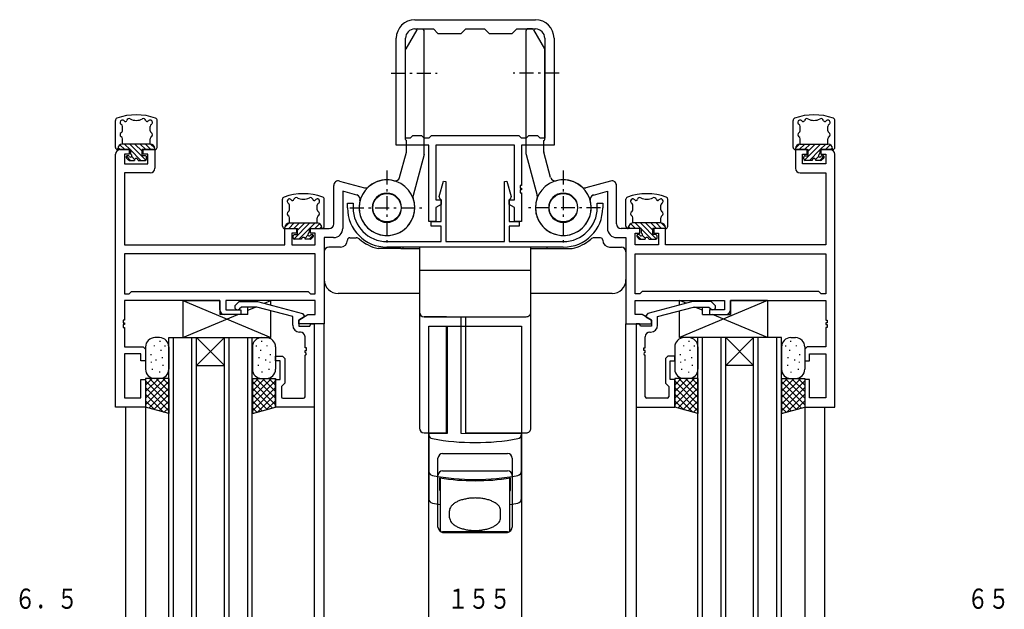
# Model space of a CAD drawing. Extents: x 0 to 1133, y 0 to 806.
# Drawn here: x 299 to 511, y 481 to 609 of the extents above; entities that cross this region are included whole.
import ezdxf

# ---------------------------------------------------------------- set-up
doc = ezdxf.new("R2010")
doc.units = 0
doc.header["$MEASUREMENT"] = 0
doc.linetypes.add('ITTENSAP', pattern=[5.5, 3, -1, 0.5, -1])
for name, color, linetype in [('YKK_11', 7, 'CONTINUOUS'), ('YKK_12', 2, 'CONTINUOUS'), ('YKK_13', 4, 'CONTINUOUS'), ('YKK_D', 6, 'CONTINUOUS')]:
    doc.layers.add(name, color=color, linetype=linetype)
doc.styles.get("Standard").update_dxf_attribs({"font": 'ROMANS.SHX', "bigfont": 'EXTFONT.SHX'})

msp = doc.modelspace()

# ---------------------------------------------------------------- linework, layer by layer
at = {"layer": 'YKK_11'}
for p, q in [((384.04, 608.5), (410.04, 608.5)), ((384.04, 606.5), (388.04, 606.5)), ((388.04, 606.5), (389.04, 605.5)), ((389.04, 605.5), (394.04, 605.5)), ((394.04, 605.5), (395.04, 606.5)), ((395.04, 606.5), (399.04, 606.5)), ((399.04, 606.5), (400.04, 605.5)), ((400.04, 605.5), (405.04, 605.5)), ((405.04, 605.5), (406.04, 606.5)), ((406.04, 606.5), (410.04, 606.5)), ((380.04, 581.5), (380.04, 604.5)), ((382.04, 583), (382.04, 604.5)), ((412.04, 604.5), (412.04, 583)), ((414.04, 604.5), (414.04, 581.5)), ((383.54, 583.5), (383.04, 583)), ((385.54, 583.5), (383.54, 583.5)), ((386.04, 583), (385.54, 583.5)), ((387.54, 583.5), (387.04, 583)), ((406.54, 583.5), (387.54, 583.5)), ((407.04, 583), (406.54, 583.5)), ((408.54, 583.5), (408.04, 583)), ((410.54, 583.5), (408.54, 583.5)), ((411.04, 583), (410.54, 583.5)), ((387.04, 581.5), (380.04, 581.5)), ((383.04, 583), (382.04, 583)), ((387.04, 583), (386.04, 583)), ((387.04, 565.01), (387.04, 581.5)), ((405.54, 581.5), (388.54, 581.5)), ((388.54, 581.5), (388.54, 569.71)), ((405.54, 569.71), (405.54, 581.5)), ((408.04, 583), (407.04, 583)), ((414.04, 581.5), (407.04, 581.5)), ((407.04, 581.5), (407.04, 572.81)), ((412.04, 583), (411.04, 583)), ((319.54, 525), (319.54, 579.5)), ((320.54, 580.5), (322.54, 580.5)), ((322.54, 579.5), (321.49, 579.5)), ((321.49, 579.5), (321.49, 577.45)), ((322.54, 580.5), (322.54, 579.5)), ((325.54, 579.5), (325.54, 580.5)), ((325.54, 580.5), (328.04, 580.5)), ((326.54, 579.5), (325.54, 579.5)), ((326.54, 577.45), (326.54, 579.5)), ((328.04, 580.5), (328.04, 576.5)), ((468.54, 580.5), (466.04, 580.5)), ((466.04, 580.5), (466.04, 576.5)), ((467.54, 577.45), (467.54, 579.5)), ((467.54, 579.5), (468.54, 579.5)), ((468.54, 579.5), (468.54, 580.5)), ((473.54, 580.5), (471.54, 580.5)), ((471.54, 580.5), (471.54, 579.5)), ((471.54, 579.5), (472.59, 579.5)), ((472.59, 579.5), (472.59, 577.45)), ((474.54, 525), (474.54, 579.5)), ((321.49, 577.45), (326.54, 577.45)), ((472.59, 577.45), (467.54, 577.45)), ((327.04, 575.5), (321.49, 575.5)), ((321.49, 575.5), (321.49, 560)), ((467.04, 575.5), (472.59, 575.5)), ((472.59, 575.5), (472.59, 560)), ((366.59, 564.5), (366.59, 572.77)), ((367.85, 573.74), (373.18, 572.31)), ((389.26, 570.42), (390.23, 573.74)), ((390.23, 573.74), (390.74, 573.66)), ((390.74, 573.66), (390.74, 560.7)), ((403.34, 573.66), (403.86, 573.74)), ((403.34, 560.7), (403.34, 573.66)), ((403.86, 573.74), (404.82, 570.42)), ((407.04, 572.81), (406.74, 572.81)), ((406.74, 572.81), (406.75, 572.21)), ((426.23, 573.74), (420.9, 572.31)), ((427.49, 564.5), (427.49, 572.77)), ((371.53, 570.73), (368.54, 571.53)), ((368.54, 571.53), (368.54, 563.55)), ((406.75, 571.81), (406.74, 571.21)), ((406.74, 571.21), (407.04, 571.21)), ((406.75, 572.21), (407.05, 572.21)), ((407.05, 571.81), (406.75, 571.81)), ((407.04, 571.21), (407.04, 565.01)), ((407.05, 572.21), (407.05, 571.81)), ((422.56, 570.73), (425.54, 571.53)), ((425.54, 571.53), (425.54, 563.55)), ((369.54, 568), (369.54, 569)), ((369.54, 569), (370.74, 569)), ((370.74, 569), (370.74, 568)), ((388.54, 569.71), (389.74, 569.71)), ((389.74, 568.71), (388.54, 568.01)), ((389.49, 569.85), (389.26, 570.42)), ((389.74, 569.7), (389.49, 569.85)), ((389.74, 569.71), (389.74, 568.71)), ((389.74, 565.01), (389.74, 569.7)), ((404.59, 569.85), (404.34, 569.7)), ((404.34, 568.71), (404.34, 569.71)), ((404.34, 569.71), (405.54, 569.71)), ((404.34, 569.7), (404.34, 565.01)), ((405.54, 568.01), (404.34, 568.71)), ((404.82, 570.42), (404.59, 569.85)), ((423.34, 568), (423.34, 569)), ((423.34, 569), (424.54, 569)), ((424.54, 569), (424.54, 568)), ((388.54, 568.01), (388.54, 565.01)), ((405.54, 565.01), (405.54, 568.01)), ((388.54, 565.01), (387.04, 565.01)), ((387.54, 564.01), (387.54, 565.01)), ((387.54, 565.01), (389.74, 565.01)), ((404.34, 565.01), (406.54, 565.01)), ((407.04, 565.01), (405.54, 565.01)), ((406.54, 565.01), (406.54, 564.01)), ((356.04, 560), (356.04, 563.5)), ((356.04, 563.5), (358.54, 563.5)), ((358.54, 562.5), (357.54, 562.5)), ((357.54, 562.5), (357.54, 560)), ((358.54, 563.5), (358.54, 562.5)), ((361.54, 562.5), (361.54, 563.5)), ((361.54, 563.5), (365.59, 563.5)), ((362.59, 562.5), (361.54, 562.5)), ((362.59, 560), (362.59, 562.5)), ((389.74, 564.01), (387.54, 564.01)), ((389.74, 560.7), (389.74, 564.01)), ((406.54, 564.01), (404.34, 564.01)), ((404.34, 564.01), (404.34, 560.7)), ((432.54, 563.5), (428.49, 563.5)), ((431.49, 560), (431.49, 562.5)), ((431.49, 562.5), (432.54, 562.5)), ((432.54, 562.5), (432.54, 563.5)), ((438.04, 563.5), (435.54, 563.5)), ((435.54, 563.5), (435.54, 562.5)), ((435.54, 562.5), (436.54, 562.5)), ((436.54, 562.5), (436.54, 560)), ((438.04, 560), (438.04, 563.5)), ((321.49, 560), (356.04, 560)), ((357.54, 560), (362.59, 560)), ((366.54, 561.55), (364.54, 561.55)), ((364.54, 561.55), (364.54, 543)), ((378.04, 560.7), (389.74, 560.7)), ((390.74, 560.7), (403.34, 560.7)), ((404.34, 560.7), (416.04, 560.7)), ((427.54, 561.55), (429.54, 561.55)), ((429.54, 561.55), (429.54, 543)), ((436.54, 560), (431.49, 560)), ((472.59, 560), (438.04, 560)), ((362.59, 558.05), (321.49, 558.05)), ((321.49, 558.05), (321.49, 549.45)), ((362.59, 549.45), (362.59, 558.05)), ((416.04, 559.5), (378.04, 559.5)), ((431.49, 549.45), (431.49, 558.05)), ((431.49, 558.05), (472.59, 558.05)), ((472.59, 558.05), (472.59, 549.45)), ((321.49, 549.45), (322.49, 549.45)), ((322.49, 549.45), (322.99, 549.95)), ((322.99, 549.95), (361.09, 549.95)), ((361.09, 549.95), (361.59, 549.45)), ((361.59, 549.45), (362.59, 549.45)), ((432.49, 549.45), (431.49, 549.45)), ((432.99, 549.95), (432.49, 549.45)), ((471.09, 549.95), (432.99, 549.95)), ((471.59, 549.45), (471.09, 549.95)), ((472.59, 549.45), (471.59, 549.45)), ((342.04, 548), (321.49, 548)), ((321.49, 548), (321.49, 543.8)), ((342.04, 546), (342.04, 548)), ((362.59, 548), (343.34, 548)), ((343.34, 548), (343.34, 546)), ((345.42, 547.03), (346.19, 547.8)), ((346.19, 547.8), (350.14, 547.8)), ((350.14, 547.8), (359.87, 545.2)), ((362.59, 544.95), (362.59, 548)), ((431.49, 544.95), (431.49, 548)), ((431.49, 548), (450.74, 548)), ((443.95, 547.8), (434.22, 545.19)), ((447.89, 547.8), (443.95, 547.8)), ((448.67, 547.03), (447.89, 547.8)), ((450.74, 548), (450.74, 546)), ((452.04, 546), (452.04, 548)), ((452.04, 548), (472.59, 548)), ((472.59, 548), (472.59, 543.8)), ((343.34, 546), (346.54, 546)), ((346.69, 546.6), (346.27, 546.18)), ((346.54, 546), (346.54, 545)), ((349.98, 546.6), (346.69, 546.6)), ((357.74, 544.52), (349.98, 546.6)), ((359.87, 545.2), (360.24, 544.71)), ((434.22, 545.19), (433.85, 544.71)), ((436.35, 544.52), (444.11, 546.6)), ((444.11, 546.6), (447.4, 546.6)), ((447.4, 546.6), (447.82, 546.18)), ((450.74, 546), (447.54, 546)), ((447.54, 546), (447.54, 545)), ((321.49, 543.8), (321.19, 543.8)), ((321.19, 543.8), (321.19, 543.2)), ((321.19, 543.2), (321.49, 543.2)), ((321.49, 543.2), (321.49, 542.8)), ((346.54, 545), (343.04, 545)), ((357.74, 542.7), (357.74, 544.52)), ((359.04, 543.8), (361.03, 544.95)), ((360.24, 544.5), (359.04, 543.8)), ((359.04, 543.8), (359.04, 542.5)), ((359.04, 543), (359.04, 543.8)), ((360.24, 544.71), (360.24, 544.5)), ((361.03, 544.95), (362.59, 544.95)), ((433.05, 544.95), (431.49, 544.95)), ((435.04, 543.8), (433.05, 544.95)), ((433.85, 544.71), (433.85, 544.5)), ((433.85, 544.5), (435.05, 543.8)), ((435.04, 543), (435.04, 543.8)), ((435.05, 543.8), (435.05, 542.5)), ((436.35, 542.7), (436.35, 544.52)), ((447.54, 545), (451.04, 545)), ((472.59, 543.8), (472.89, 543.8)), ((472.89, 543.2), (472.59, 543.2)), ((472.59, 543.2), (472.59, 542.8)), ((472.89, 543.8), (472.89, 543.2)), ((321.49, 542.8), (321.19, 542.8)), ((321.19, 542.8), (321.19, 542.2)), ((321.19, 542.2), (321.49, 542.2)), ((321.49, 542.2), (321.49, 538)), ((364.54, 543), (359.04, 543)), ((359.04, 542.5), (361.42, 542.5)), ((359.39, 541.2), (359.24, 541.2)), ((361.42, 542.5), (361.64, 543)), ((361.64, 543), (362.34, 543)), ((362.34, 543), (362.34, 525)), ((429.54, 543), (435.04, 543)), ((432.45, 543), (431.75, 543)), ((431.75, 543), (431.75, 525)), ((432.67, 542.5), (432.45, 543)), ((435.05, 542.5), (432.67, 542.5)), ((434.7, 541.2), (434.85, 541.2)), ((472.59, 542.8), (472.89, 542.8)), ((472.59, 542.2), (472.59, 538)), ((472.89, 542.2), (472.59, 542.2)), ((472.89, 542.8), (472.89, 542.2)), ((360.39, 537.8), (360.39, 540.2)), ((433.7, 537.8), (433.7, 540.2)), ((321.49, 538), (325.54, 538)), ((325.54, 538), (326.04, 537.5)), ((326.04, 537.5), (326.04, 535)), ((360.69, 537.8), (360.39, 537.8)), ((360.39, 536.8), (360.39, 537.2)), ((360.39, 537.2), (360.69, 537.2)), ((360.69, 537.2), (360.69, 537.8)), ((433.4, 537.2), (433.4, 537.8)), ((433.4, 537.8), (433.7, 537.8)), ((433.7, 537.2), (433.4, 537.2)), ((433.7, 536.8), (433.7, 537.2)), ((468.54, 538), (468.04, 537.5)), ((468.04, 537.5), (468.04, 535)), ((472.59, 538), (468.54, 538)), ((325.04, 536.5), (321.49, 536.5)), ((321.49, 536.5), (321.49, 527)), ((325.04, 535), (325.04, 536.5)), ((326.04, 535), (325.04, 535)), ((354.04, 535), (354.04, 536)), ((354.04, 536), (355.54, 536)), ((355.04, 535), (354.04, 535)), ((355.04, 531), (355.04, 535)), ((355.54, 536), (356.04, 535.5)), ((356.04, 535.5), (356.04, 530.2)), ((360.39, 527.25), (360.39, 536.2)), ((433.7, 527.25), (433.7, 536.2)), ((438.55, 536), (438.05, 535.5)), ((438.05, 535.5), (438.05, 530.2)), ((440.05, 536), (438.55, 536)), ((439.05, 531), (439.05, 535)), ((439.05, 535), (440.05, 535)), ((440.05, 535), (440.05, 536)), ((468.04, 535), (469.04, 535)), ((469.04, 535), (469.04, 536.5)), ((469.04, 536.5), (472.59, 536.5)), ((472.59, 536.5), (472.59, 527)), ((325.04, 527), (325.04, 531)), ((325.04, 531), (326.04, 531)), ((326.04, 531), (326.04, 525)), ((354.04, 525), (354.04, 531)), ((354.04, 531), (355.04, 531)), ((440.05, 531), (439.05, 531)), ((440.05, 525), (440.05, 531)), ((469.04, 531), (468.04, 531)), ((468.04, 531), (468.04, 525)), ((469.04, 527), (469.04, 531)), ((356.04, 530.2), (355.34, 529.5)), ((355.34, 529.5), (355.34, 527.25)), ((438.05, 530.2), (438.75, 529.5)), ((438.75, 529.5), (438.75, 527.25)), ((321.49, 527), (325.04, 527)), ((355.64, 526.95), (360.09, 526.95)), ((438.45, 526.95), (434, 526.95)), ((472.59, 527), (469.04, 527)), ((326.04, 525), (319.54, 525)), ((362.34, 525), (354.04, 525)), ((431.75, 525), (440.05, 525)), ((468.04, 525), (474.54, 525))]:
    msp.add_line(p, q, dxfattribs=at)
for centre, radius, start, end in [((384.04, 604.5), 4, 90, 180), ((410.04, 604.5), 4, 0, 90), ((384.04, 604.5), 2, 90, 180), ((410.04, 604.5), 2, 0, 90), ((320.54, 579.5), 1, 90, 180), ((473.54, 579.5), 1, 0, 90), ((327.04, 576.5), 1, 270, 0), ((467.04, 576.5), 1, 180, 270), ((367.59, 572.77), 1, 75, 180), ((378.04, 568), 6, 165.4054, 131.1369), ((416.04, 568), 6, 48.8631, 14.5946), ((426.49, 572.77), 1, 0, 105), ((371.27, 569.77), 1, 345.4054, 75), ((373.44, 573.27), 1, 255, 311.1369), ((378.04, 568), 3.15, 90, 180), ((378.04, 568), 3.15, 0, 90), ((416.04, 568), 3.15, 90, 180), ((416.04, 568), 3.15, 0, 90), ((420.65, 573.27), 1, 228.8631, 285), ((422.81, 569.77), 1, 105, 194.5946), ((378.04, 568), 8.5, 180, 270), ((378.04, 568), 7.3, 180, 270), ((378.04, 568), 3.15, 180, 270), ((378.04, 568), 3.15, 270, 0), ((416.04, 568), 3.15, 180, 270), ((416.04, 568), 7.3, 270, 0), ((416.04, 568), 8.5, 270, 0), ((416.04, 568), 3.15, 270, 0), ((365.59, 564.5), 1, 270, 360), ((428.49, 564.5), 1, 180, 270), ((366.54, 563.55), 2, 270, 0), ((427.54, 563.55), 2, 180, 270), ((343.04, 546), 1, 180, 270), ((345.84, 546.6), 0.6, 135, 315), ((448.25, 546.6), 0.6, 225, 45), ((451.04, 546), 1, 270, 360), ((359.24, 542.7), 1.5, 180, 270), ((359.39, 540.2), 1, 0, 90), ((434.7, 540.2), 1, 90, 180), ((434.85, 542.7), 1.5, 270, 0), ((360.39, 536.5), 0.3, 270, 90), ((433.7, 536.5), 0.3, 90, 270), ((355.64, 527.25), 0.3, 180, 270), ((360.09, 527.25), 0.3, 270, 0), ((434, 527.25), 0.3, 180, 270), ((438.45, 527.25), 0.3, 270, 0)]:
    msp.add_arc(centre, radius, start, end, dxfattribs=at)
at = {"layer": 'YKK_12'}
for p, q in [((364.54, 413.47), (364.54, 543)), ((429.54, 413.47), (429.54, 543.01)), ((331.04, 416.47), (331.04, 540)), ((331.04, 540), (349.04, 540)), ((332.04, 416.47), (332.04, 540)), ((336.04, 416.47), (336.04, 540)), ((337.04, 416.47), (337.04, 540)), ((337.04, 540), (343.04, 534)), ((343.04, 540), (337.04, 534)), ((343.04, 416.47), (343.04, 540)), ((344.04, 416.47), (344.04, 540)), ((348.04, 416.47), (348.04, 540)), ((349.04, 416.47), (349.04, 540)), ((445.04, 416.47), (445.04, 540)), ((463.04, 540), (445.04, 540)), ((446.04, 416.47), (446.04, 540)), ((450.04, 416.47), (450.04, 540)), ((451.04, 416.47), (451.04, 540)), ((457.04, 540), (451.04, 534)), ((451.04, 540), (457.04, 534)), ((457.04, 416.47), (457.04, 540)), ((458.04, 416.47), (458.04, 540)), ((462.04, 416.47), (462.04, 540)), ((463.04, 416.47), (463.04, 540)), ((337.04, 534), (343.04, 534)), ((457.04, 534), (451.04, 534)), ((321.74, 525), (321.74, 431.47)), ((326.04, 525), (326.04, 431.47)), ((362.34, 525), (362.34, 431.47)), ((431.74, 525.01), (431.74, 431.47)), ((468.04, 525.01), (468.04, 431.47)), ((472.34, 525.01), (472.34, 431.47))]:
    msp.add_line(p, q, dxfattribs=at)
at = {"layer": 'YKK_13'}
for p, q in [((384.45, 606.35), (382.08, 602.24)), ((384.71, 606.5), (385.74, 606.5)), ((386.04, 579.54), (386.04, 606.2)), ((408.04, 579.54), (408.04, 606.2)), ((409.37, 606.5), (408.34, 606.5)), ((409.63, 606.35), (412, 602.24)), ((382.04, 582.7), (382.04, 602.09)), ((412.04, 582.7), (412.04, 602.09)), ((319.54, 581), (319.54, 586.8)), ((321.04, 584.57), (321.04, 585.52)), ((327.04, 584.57), (327.04, 585.52)), ((328.54, 581), (328.54, 586.8)), ((465.54, 581), (465.54, 586.8)), ((467.04, 584.57), (467.04, 585.52)), ((473.04, 584.57), (473.04, 585.52)), ((474.54, 581), (474.54, 586.8)), ((321.59, 580.5), (320.53, 581.56)), ((321.04, 581.7), (321.04, 582.84)), ((327.04, 581.7), (321.04, 581.7)), ((322.72, 580.5), (321.52, 581.7)), ((326.09, 578.25), (322.64, 581.7)), ((325.29, 580.17), (323.76, 581.7)), ((326.08, 580.5), (324.88, 581.7)), ((327.21, 580.5), (326.01, 581.7)), ((327.04, 581.7), (327.04, 582.84)), ((328.04, 580.79), (327.13, 581.7)), ((382.24, 580.04), (382.24, 582.5)), ((411.84, 580.04), (411.84, 582.5)), ((466.04, 580.79), (466.95, 581.7)), ((466.88, 580.5), (468.08, 581.7)), ((467.04, 581.7), (467.04, 582.84)), ((467.04, 581.7), (473.04, 581.7)), ((467.99, 578.25), (471.44, 581.7)), ((468, 580.5), (469.2, 581.7)), ((468.79, 580.17), (470.32, 581.7)), ((471.37, 580.5), (472.57, 581.7)), ((472.49, 580.5), (473.55, 581.56)), ((473.04, 581.7), (473.04, 582.84)), ((320.04, 580.5), (320.04, 580.72)), ((322.79, 580.5), (320.04, 580.5)), ((320.47, 580.5), (320.06, 580.91)), ((322.77, 578.2), (321.9, 579.08)), ((322.27, 579.2), (322.14, 579.2)), ((322.79, 580.5), (322.79, 579.72)), ((325.02, 578.2), (322.79, 580.43)), ((325.29, 579.2), (325.29, 580.5)), ((328.04, 580.5), (325.29, 580.5)), ((325.94, 579.2), (325.29, 579.2)), ((328.04, 580.5), (328.04, 580.71)), ((380.77, 574.52), (382.23, 579.97)), ((386.03, 579.47), (383.66, 570.63)), ((408.05, 579.47), (410.42, 570.63)), ((413.31, 574.52), (411.85, 579.97)), ((466.04, 580.5), (466.04, 580.71)), ((466.04, 580.5), (468.79, 580.5)), ((468.14, 579.2), (468.79, 579.2)), ((468.79, 579.2), (468.79, 580.5)), ((469.07, 578.2), (471.29, 580.43)), ((471.29, 580.5), (474.04, 580.5)), ((471.29, 580.5), (471.29, 579.72)), ((471.31, 578.2), (472.18, 579.08)), ((471.81, 579.2), (471.94, 579.2)), ((473.61, 580.5), (474.02, 580.91)), ((474.04, 580.5), (474.04, 580.72)), ((321.93, 578.69), (322.33, 578.29)), ((322.54, 578.2), (323.64, 578.2)), ((323.69, 578.4), (323.05, 579.05)), ((324.44, 578.2), (325.94, 578.2)), ((326.24, 578.5), (326.24, 578.9)), ((467.84, 578.5), (467.84, 578.9)), ((469.64, 578.2), (468.14, 578.2)), ((470.39, 578.4), (471.03, 579.05)), ((471.54, 578.2), (470.44, 578.2)), ((472.15, 578.69), (471.75, 578.29)), ((355.54, 564), (355.54, 569.8)), ((357.04, 567.57), (357.04, 568.52)), ((363.04, 567.57), (363.04, 568.52)), ((364.54, 564), (364.54, 569.8)), ((429.54, 564), (429.54, 569.8)), ((431.04, 567.57), (431.04, 568.52)), ((437.04, 567.57), (437.04, 568.52)), ((438.54, 564), (438.54, 569.8)), ((356.04, 563.79), (356.95, 564.7)), ((356.88, 563.5), (358.08, 564.7)), ((357.04, 564.7), (357.04, 565.84)), ((357.04, 564.7), (363.04, 564.7)), ((357.99, 561.25), (361.44, 564.7)), ((358, 563.5), (359.2, 564.7)), ((358.79, 563.17), (360.32, 564.7)), ((361.37, 563.5), (362.57, 564.7)), ((362.49, 563.5), (363.55, 564.56)), ((363.04, 564.7), (363.04, 565.84)), ((431.59, 563.5), (430.53, 564.56)), ((431.04, 564.7), (431.04, 565.84)), ((437.04, 564.7), (431.04, 564.7)), ((432.72, 563.5), (431.52, 564.7)), ((436.09, 561.25), (432.64, 564.7)), ((435.29, 563.17), (433.76, 564.7)), ((436.08, 563.5), (434.88, 564.7)), ((437.21, 563.5), (436.01, 564.7)), ((437.04, 564.7), (437.04, 565.84)), ((438.04, 563.79), (437.13, 564.7)), ((356.04, 563.5), (356.04, 563.71)), ((356.04, 563.5), (358.79, 563.5)), ((358.14, 562.2), (358.79, 562.2)), ((358.79, 562.2), (358.79, 563.5)), ((359.07, 561.2), (361.29, 563.43)), ((361.29, 563.5), (364.04, 563.5)), ((361.29, 563.5), (361.29, 562.72)), ((361.81, 562.2), (361.94, 562.2)), ((363.61, 563.5), (364.02, 563.91)), ((364.04, 563.5), (364.04, 563.72)), ((430.04, 563.5), (430.04, 563.72)), ((432.79, 563.5), (430.04, 563.5)), ((430.47, 563.5), (430.06, 563.91)), ((432.27, 562.2), (432.14, 562.2)), ((432.79, 563.5), (432.79, 562.72)), ((435.02, 561.2), (432.79, 563.43)), ((435.29, 562.2), (435.29, 563.5)), ((438.04, 563.5), (435.29, 563.5)), ((435.94, 562.2), (435.29, 562.2)), ((438.04, 563.5), (438.04, 563.71)), ((357.84, 561.5), (357.84, 561.9)), ((359.64, 561.2), (358.14, 561.2)), ((360.39, 561.4), (361.03, 562.05)), ((361.54, 561.2), (360.44, 561.2)), ((361.31, 561.2), (362.18, 562.08)), ((362.15, 561.69), (361.75, 561.29)), ((369.54, 561.01), (369.54, 561)), ((370.04, 561.51), (371.42, 561.51)), ((424.04, 561.5), (422.65, 561.5)), ((432.77, 561.2), (431.9, 562.08)), ((431.93, 561.69), (432.33, 561.29)), ((432.54, 561.2), (433.64, 561.2)), ((433.69, 561.4), (433.05, 562.05)), ((434.44, 561.2), (435.94, 561.2)), ((436.24, 561.5), (436.24, 561.9)), ((364.54, 558.5), (364.54, 552.5)), ((368.04, 559.5), (365.54, 559.5)), ((381.04, 559.2), (376.15, 559.2)), ((381.04, 559.2), (385.04, 559.2)), ((381.54, 559.2), (381.54, 559.5)), ((409.04, 559.5), (385.04, 559.5)), ((385.04, 559.5), (385.04, 520.5)), ((409.04, 559.5), (402.84, 559.5)), ((409.04, 520.5), (409.04, 559.5)), ((409.04, 554.5), (409.04, 559.5)), ((409.04, 559.2), (413.04, 559.2)), ((412.54, 559.2), (412.54, 559.5)), ((413.04, 559.2), (417.93, 559.2)), ((426.02, 559.5), (428.54, 559.5)), ((429.54, 558.5), (429.54, 552.5)), ((409.04, 554.5), (385.04, 554.5)), ((409.04, 554.5), (385.04, 554.5)), ((385.04, 554.5), (385.04, 545.5)), ((409.04, 545.5), (409.04, 554.5)), ((385.04, 549.5), (367.54, 549.5)), ((426.54, 549.5), (409.04, 549.5)), ((334.05, 548), (353.05, 540)), ((334.05, 548), (334.05, 540)), ((334.05, 548), (342.05, 548)), ((342.05, 548), (342.05, 545)), ((348.05, 547.8), (348.05, 548)), ((353.05, 548), (348.05, 548)), ((351.63, 547.41), (353.05, 548)), ((353.05, 547.03), (353.05, 548)), ((460.05, 548), (441.05, 540)), ((441.05, 548), (446.05, 548)), ((441.05, 547.03), (441.05, 548)), ((442.47, 547.41), (441.05, 548)), ((446.05, 547.8), (446.05, 548)), ((460.05, 548), (452.05, 548)), ((452.05, 548), (452.05, 545)), ((460.05, 548), (460.05, 540)), ((348.05, 545), (348.05, 546.6)), ((348.05, 545.9), (349.72, 546.6)), ((353.05, 540), (353.05, 545.78)), ((441.05, 540), (441.05, 545.78)), ((446.05, 545.9), (444.37, 546.6)), ((446.05, 545), (446.05, 546.6)), ((334.05, 540), (345.92, 545)), ((348.05, 545), (342.05, 545)), ((390.84, 544.5), (386.04, 544.5)), ((386.04, 544.5), (405.15, 544.5)), ((394.04, 519.32), (394.04, 544.5)), ((395.04, 519.5), (395.04, 544.5)), ((401.18, 544.5), (408.04, 544.5)), ((446.05, 545), (452.05, 545)), ((460.05, 540), (448.17, 545)), ((387.04, 542.5), (407.04, 542.5)), ((387.04, 408.5), (387.04, 542.5)), ((390.84, 519.5), (390.84, 542.5)), ((390.84, 542.5), (394.04, 542.5)), ((391.04, 542.5), (391.04, 519.32)), ((407.04, 542.5), (407.04, 408.5)), ((329.05, 540), (328.05, 540)), ((329.11, 539.3), (329.11, 539.1)), ((334.05, 540), (353.05, 540)), ((350.99, 539.3), (350.99, 539.1)), ((351.05, 540), (352.05, 540)), ((460.05, 540), (441.05, 540)), ((443.05, 540), (442.05, 540)), ((443.11, 539.3), (443.11, 539.1)), ((464.99, 539.3), (464.99, 539.1)), ((465.05, 540), (466.05, 540)), ((326.05, 538), (326.05, 533.2)), ((327.9, 538.33), (327.9, 538.13)), ((329.3, 537.39), (329.3, 537.19)), ((330.22, 538.29), (330.22, 538.09)), ((331.05, 538), (331.05, 533.2)), ((349.05, 538), (349.05, 533.2)), ((349.87, 538.29), (349.87, 538.09)), ((350.79, 537.39), (350.79, 537.19)), ((352.2, 538.33), (352.2, 538.13)), ((354.05, 538), (354.05, 533.2)), ((440.05, 538), (440.05, 533.2)), ((441.9, 538.33), (441.9, 538.13)), ((443.3, 537.39), (443.3, 537.19)), ((444.22, 538.29), (444.22, 538.09)), ((445.05, 538), (445.05, 533.2)), ((463.05, 538), (463.05, 533.2)), ((463.87, 538.29), (463.87, 538.09)), ((464.79, 537.39), (464.79, 537.19)), ((466.2, 538.33), (466.2, 538.13)), ((468.05, 538), (468.05, 533.2)), ((327.19, 536.45), (327.19, 536.25)), ((327.27, 534.81), (327.27, 534.61)), ((328.25, 535.28), (328.25, 535.08)), ((329.65, 535.79), (329.65, 535.59)), ((350.44, 535.79), (350.44, 535.59)), ((351.85, 535.28), (351.85, 535.08)), ((352.82, 534.81), (352.82, 534.61)), ((352.9, 536.45), (352.9, 536.25)), ((441.19, 536.45), (441.19, 536.25)), ((441.27, 534.81), (441.27, 534.61)), ((442.25, 535.28), (442.25, 535.08)), ((443.65, 535.79), (443.65, 535.59)), ((464.44, 535.79), (464.44, 535.59)), ((465.85, 535.28), (465.85, 535.08)), ((466.82, 534.81), (466.82, 534.61)), ((466.9, 536.45), (466.9, 536.25)), ((327.47, 533.25), (327.47, 533.05)), ((329.03, 532.67), (329.03, 532.47)), ((329.77, 534.15), (329.77, 533.95)), ((350.32, 534.15), (350.32, 533.95)), ((351.07, 532.67), (351.07, 532.47)), ((352.63, 533.25), (352.63, 533.05)), ((441.47, 533.25), (441.47, 533.05)), ((443.03, 532.66), (443.03, 532.46)), ((443.77, 534.15), (443.77, 533.95)), ((464.33, 534.15), (464.33, 533.95)), ((465.07, 532.66), (465.07, 532.46)), ((466.63, 533.25), (466.63, 533.05)), ((326.05, 531.2), (326.05, 525)), ((330.29, 531.2), (326.05, 526.96)), ((328.87, 531.2), (326.05, 528.38)), ((327.46, 531.2), (326.05, 529.79)), ((331.05, 531.2), (326.05, 531.2)), ((326.05, 530.66), (331.05, 525.66)), ((331.05, 530.55), (326.05, 525.55)), ((326.92, 531.2), (331.05, 527.08)), ((329.05, 531.2), (328.25, 531.2)), ((328.33, 531.2), (331.05, 528.49)), ((329.75, 531.2), (331.05, 529.9)), ((331.05, 531.2), (331.05, 523.64)), ((351.76, 531.2), (349.05, 528.49)), ((353.18, 531.2), (349.05, 527.08)), ((349.05, 531.2), (349.05, 523.64)), ((350.35, 531.2), (349.05, 529.9)), ((349.05, 531.2), (354.05, 531.2)), ((354.05, 530.66), (349.05, 525.66)), ((349.05, 530.55), (354.05, 525.55)), ((349.8, 531.2), (354.05, 526.96)), ((351.05, 531.2), (351.85, 531.2)), ((351.22, 531.2), (354.05, 528.38)), ((352.63, 531.2), (354.05, 529.79)), ((354.05, 531.2), (354.05, 525)), ((444.29, 531.2), (440.05, 526.96)), ((442.88, 531.2), (440.05, 528.37)), ((440.05, 531.2), (440.05, 525)), ((445.05, 531.2), (440.05, 531.2)), ((441.46, 531.2), (440.05, 529.79)), ((440.05, 530.66), (445.05, 525.66)), ((445.05, 530.55), (440.05, 525.55)), ((440.92, 531.2), (445.05, 527.07)), ((443.05, 531.2), (442.25, 531.2)), ((442.33, 531.2), (445.05, 528.49)), ((443.75, 531.2), (445.05, 529.9)), ((445.05, 531.2), (445.05, 523.64)), ((467.18, 531.2), (463.05, 527.07)), ((465.76, 531.2), (463.05, 528.49)), ((463.05, 531.2), (463.05, 523.64)), ((463.05, 531.2), (468.05, 531.2)), ((464.35, 531.2), (463.05, 529.9)), ((468.05, 530.66), (463.05, 525.66)), ((463.05, 530.55), (468.05, 525.55)), ((463.81, 531.2), (468.05, 526.96)), ((465.05, 531.2), (465.85, 531.2)), ((465.22, 531.2), (468.05, 528.37)), ((466.63, 531.2), (468.05, 529.79)), ((468.05, 531.2), (468.05, 525)), ((326.05, 529.25), (331.05, 524.25)), ((331.05, 529.13), (326.73, 524.82)), ((354.05, 529.25), (349.05, 524.25)), ((349.05, 529.13), (353.36, 524.82)), ((440.05, 529.25), (445.05, 524.25)), ((445.05, 529.13), (440.74, 524.82)), ((468.05, 529.25), (463.05, 524.25)), ((463.05, 529.13), (467.36, 524.82)), ((326.05, 527.83), (329.91, 523.97)), ((326.05, 526.42), (327.98, 524.49)), ((331.05, 527.72), (327.85, 524.52)), ((331.05, 526.3), (328.96, 524.22)), ((349.05, 527.72), (352.24, 524.52)), ((349.05, 526.3), (351.13, 524.22)), ((354.05, 527.83), (350.18, 523.97)), ((354.05, 526.42), (352.11, 524.49)), ((440.05, 527.83), (443.91, 523.97)), ((440.05, 526.42), (441.98, 524.48)), ((445.05, 527.72), (441.85, 524.52)), ((445.05, 526.3), (442.97, 524.22)), ((463.05, 527.72), (466.25, 524.52)), ((463.05, 526.3), (465.13, 524.22)), ((468.05, 527.83), (464.19, 523.97)), ((468.05, 526.42), (466.12, 524.48)), ((331.05, 523.66), (326.05, 525)), ((331.05, 524.89), (330.08, 523.92)), ((349.05, 523.66), (354.05, 525)), ((349.05, 524.89), (350.01, 523.92)), ((445.05, 523.66), (440.05, 525)), ((445.05, 524.89), (444.08, 523.92)), ((463.05, 523.66), (468.05, 525)), ((463.05, 524.89), (464.02, 523.92)), ((386.04, 519.5), (390.84, 519.5)), ((387.04, 519.5), (387.04, 505.34)), ((391.04, 519.32), (387.04, 519.25)), ((407.04, 519.26), (394.04, 519.32)), ((395.04, 519.5), (408.04, 519.5)), ((407.04, 505.34), (407.04, 519.5)), ((389.04, 499.18), (389.04, 514.02)), ((390.04, 515.02), (404.04, 515.02)), ((405.04, 514.02), (405.04, 499.18)), ((390.04, 511.31), (404.04, 511.31)), ((389.44, 507.09), (389.44, 509.77)), ((389.54, 509.75), (389.54, 498.53)), ((404.54, 498.53), (404.54, 509.75)), ((404.64, 507.09), (404.64, 509.77)), ((402.53, 502.9), (402.52, 502.95)), ((391.54, 501.21), (391.54, 502.7)), ((402.54, 501.21), (402.54, 502.7)), ((404.04, 498.18), (390.04, 498.18)), ((390.04, 498.03), (404.04, 498.03))]:
    msp.add_line(p, q, dxfattribs=at)
at = {"layer": 'YKK_13', "linetype": 'ITTENSAP'}
for p, q in [((378.97, 597), (388.86, 597)), ((415.11, 597), (405.22, 597)), ((378.04, 576), (378.04, 560)), ((416.04, 576), (416.04, 560)), ((370.04, 568), (386.04, 568)), ((424.04, 568), (408.04, 568))]:
    msp.add_line(p, q, dxfattribs=at)
at = {"layer": 'YKK_13'}
for centre in [(378.04, 568), (416.04, 568)]:
    msp.add_circle(centre, 3.05, dxfattribs=at)
for centre, radius, start, end in [((384.71, 606.2), 0.3, 90, 150), ((385.74, 606.2), 0.3, 0, 90), ((408.34, 606.2), 0.3, 90, 180), ((409.37, 606.2), 0.3, 30, 90), ((382.34, 602.09), 0.3, 150, 180), ((411.74, 602.09), 0.3, 0, 30), ((324.04, 575.73), 12.28, 70.1454, 109.8546), ((470.04, 575.73), 12.28, 70.1454, 109.8546), ((320.04, 586.8), 0.5, 109.8435, 180), ((321.04, 586.39), 0.5, 36.7491, 240), ((320.54, 585.52), 0.5, 0, 60), ((321.7, 586.88), 0.32, 216.7491, 346.9753), ((322.5, 586.69), 0.5, 61.5135, 166.9753), ((324.04, 589.54), 2.74, 241.5135, 298.4864), ((325.58, 586.69), 0.5, 13.0235, 118.4864), ((326.38, 586.88), 0.32, 193.0235, 323.2518), ((327.04, 586.39), 0.5, 300, 143.2518), ((327.54, 585.52), 0.5, 120, 180), ((328.04, 586.8), 0.5, 359.9747, 70.1454), ((466.04, 586.8), 0.5, 109.8546, 180.0253), ((467.04, 586.39), 0.5, 36.7482, 240), ((466.54, 585.52), 0.5, 0, 60), ((467.7, 586.88), 0.32, 216.7482, 346.9765), ((468.5, 586.69), 0.5, 61.5136, 166.9765), ((470.04, 589.54), 2.74, 241.5136, 298.4865), ((471.58, 586.69), 0.5, 13.0247, 118.4865), ((472.38, 586.88), 0.32, 193.0247, 323.2509), ((473.04, 586.39), 0.5, 300, 143.2509), ((473.54, 585.52), 0.5, 120, 180), ((474.04, 586.8), 0.5, 0, 70.1565), ((321.04, 583.7), 0.5, 120, 240), ((320.54, 584.57), 0.5, 300, 0), ((327.54, 584.57), 0.5, 179.9999, 239.9999), ((327.04, 583.7), 0.5, 299.9999, 59.9999), ((467.04, 583.7), 0.5, 120.0001, 240.0001), ((466.54, 584.57), 0.5, 300.0001, 0.0001), ((473.54, 584.57), 0.5, 180, 240), ((473.04, 583.7), 0.5, 300, 60), ((321.04, 580.7), 1, 90, 179.6136), ((320.54, 582.84), 0.5, 0, 60), ((327.54, 582.84), 0.5, 119.9999, 179.9999), ((327.04, 580.7), 1, 0.3858, 90), ((382.24, 582.7), 0.2, 180, 270), ((411.84, 582.7), 0.2, 270, 0), ((467.04, 580.7), 1, 90, 179.6142), ((466.54, 582.84), 0.5, 0.0001, 60.0001), ((473.54, 582.84), 0.5, 120, 180), ((473.04, 580.7), 1, 0.3864, 90), ((320.04, 581), 0.5, 180, 270), ((322.14, 578.9), 0.3, 90, 225), ((322.27, 578.9), 0.3, 29.9992, 90), ((322.79, 579.2), 0.3, 209.9992, 59.9993), ((323.09, 579.72), 0.3, 179.9993, 239.9993), ((325.94, 578.9), 0.3, 359.9992, 90), ((328.04, 581), 0.5, 270, 0), ((381.94, 580.04), 0.3, 345, 0), ((385.74, 579.54), 0.3, 345, 0), ((408.34, 579.54), 0.3, 180, 195), ((412.14, 580.04), 0.3, 180, 195), ((466.04, 581), 0.5, 180, 270), ((468.14, 578.9), 0.3, 90, 180.0008), ((471.29, 579.2), 0.3, 120.0007, 330.0008), ((470.99, 579.72), 0.3, 300.0007, 0.0007), ((471.81, 578.9), 0.3, 90, 150.0008), ((471.94, 578.9), 0.3, 315, 90), ((474.04, 581), 0.5, 270, 0), ((322.54, 578.5), 0.3, 225, 270), ((324.04, 578.2), 0.4, 0, 180), ((325.94, 578.5), 0.3, 270, 359.9992), ((468.14, 578.5), 0.3, 180.0008, 270), ((470.04, 578.2), 0.4, 0, 180), ((471.54, 578.5), 0.3, 270, 315), ((378.04, 568), 6, 75.4054, 19.7651), ((379.8, 574.78), 1, 255.4054, 345), ((416.04, 568), 6, 160.2349, 104.5946), ((414.28, 574.78), 1, 195, 284.5946), ((360.04, 558.73), 12.28, 70.1454, 109.8546), ((384.63, 570.37), 1, 165, 199.7651), ((409.45, 570.37), 1, 340.2349, 15), ((434.04, 558.73), 12.28, 70.1454, 109.8546), ((356.04, 569.8), 0.5, 109.8546, 180.0253), ((357.04, 569.39), 0.5, 36.7482, 240), ((356.54, 568.52), 0.5, 0, 60), ((357.7, 569.88), 0.32, 216.7482, 346.9765), ((358.5, 569.69), 0.5, 61.5136, 166.9765), ((360.04, 572.54), 2.74, 241.5136, 298.4865), ((361.58, 569.69), 0.5, 13.0247, 118.4865), ((362.38, 569.88), 0.32, 193.0247, 323.2509), ((363.04, 569.39), 0.5, 300, 143.2509), ((363.54, 568.52), 0.5, 120, 180), ((364.04, 569.8), 0.5, 0, 70.1565), ((430.04, 569.8), 0.5, 109.8435, 180), ((431.04, 569.39), 0.5, 36.7491, 240), ((430.54, 568.52), 0.5, 0, 60), ((431.7, 569.88), 0.32, 216.7491, 346.9753), ((432.5, 569.69), 0.5, 61.5135, 166.9753), ((434.04, 572.54), 2.74, 241.5135, 298.4864), ((435.58, 569.69), 0.5, 13.0235, 118.4864), ((436.38, 569.88), 0.32, 193.0235, 323.2518), ((437.04, 569.39), 0.5, 300, 143.2518), ((437.54, 568.52), 0.5, 120, 180), ((438.04, 569.8), 0.5, 359.9747, 70.1454), ((357.04, 566.7), 0.5, 120.0001, 240.0001), ((356.54, 567.57), 0.5, 300.0001, 0.0001), ((363.54, 567.57), 0.5, 180, 240), ((363.04, 566.7), 0.5, 300, 60), ((431.04, 566.7), 0.5, 120, 240), ((430.54, 567.57), 0.5, 300, 0), ((437.54, 567.57), 0.5, 179.9999, 239.9999), ((437.04, 566.7), 0.5, 299.9999, 59.9999), ((357.04, 563.7), 1, 90, 179.6142), ((356.54, 565.84), 0.5, 0.0001, 60.0001), ((363.54, 565.84), 0.5, 120, 180), ((363.04, 563.7), 1, 0.3864, 90), ((431.04, 563.7), 1, 90, 179.6136), ((430.54, 565.84), 0.5, 0, 60), ((437.54, 565.84), 0.5, 119.9999, 179.9999), ((437.04, 563.7), 1, 0.3858, 90), ((356.04, 564), 0.5, 180, 270), ((358.14, 561.9), 0.3, 90, 180.0008), ((361.29, 562.2), 0.3, 120.0007, 330.0008), ((360.99, 562.72), 0.3, 300.0007, 0.0007), ((361.81, 561.9), 0.3, 90, 150.0008), ((361.94, 561.9), 0.3, 315, 90), ((364.04, 564), 0.5, 270, 0), ((430.04, 564), 0.5, 180, 270), ((432.14, 561.9), 0.3, 90, 225), ((432.27, 561.9), 0.3, 29.9992, 90), ((432.79, 562.2), 0.3, 209.9992, 59.9993), ((433.09, 562.72), 0.3, 179.9993, 239.9993), ((435.94, 561.9), 0.3, 359.9992, 90), ((438.04, 564), 0.5, 270, 0), ((358.14, 561.5), 0.3, 180.0008, 270), ((360.04, 561.2), 0.4, 0, 180), ((361.54, 561.5), 0.3, 270, 315), ((368.04, 561), 1.5, 270, 0), ((370.04, 561.01), 0.5, 90, 180), ((371.42, 560.51), 1, 48.5391, 90), ((378.04, 568), 9, 228.5391, 257.8654), ((416.04, 568), 9, 282.1272, 311.3741), ((422.65, 560.5), 1, 90, 131.3741), ((424.04, 561), 0.5, 0.1496, 90), ((426.04, 561), 1.5, 180.1496, 270), ((432.54, 561.5), 0.3, 225, 270), ((434.04, 561.2), 0.4, 0, 180), ((435.94, 561.5), 0.3, 270, 359.9992), ((365.54, 558.5), 1, 90, 180), ((428.54, 558.5), 1, 0, 90), ((367.54, 552.5), 3, 180, 270), ((426.54, 552.5), 3, 270, 0), ((386.04, 545.5), 1, 180.0011, 270), ((408.04, 545.5), 1, 270, 0.0011), ((328.05, 538), 2, 90, 180), ((329.05, 538), 2, 0, 90), ((351.05, 538), 2, 90, 180), ((352.05, 538), 2, 0, 90), ((442.05, 538), 2, 90, 180), ((443.05, 538), 2, 0, 90), ((465.05, 538), 2, 90, 180), ((466.05, 538), 2, 0, 90), ((328.05, 533.2), 2, 180, 270), ((329.05, 533.2), 2, 270, 360), ((351.05, 533.2), 2, 180, 270), ((352.05, 533.2), 2, 270, 0), ((442.05, 533.2), 2, 180, 270), ((443.05, 533.2), 2, 270, 360), ((465.05, 533.2), 2, 180, 270), ((466.05, 533.2), 2, 270, 0), ((386.04, 520.5), 1, 180.0011, 270), ((408.04, 520.5), 1, 270, 0.0011), ((388.04, 519.22), 1, 180.0011, 259.4173), ((397.04, 567.39), 50, 259.4173, 280.5849), ((406.04, 519.22), 1, 280.5849, 0.0011), ((390.04, 514.02), 1, 90, 180), ((404.04, 514.02), 1, 0, 90), ((388.04, 511.28), 1, 180.0011, 259.4173), ((390.04, 510.31), 1, 90, 180), ((404.04, 510.31), 1, 0, 90), ((406.04, 511.28), 1, 280.5849, 0.0011), ((397.04, 559.44), 50, 259.4173, 280.5849), ((397.04, 559.18), 50, 261.2583, 278.744), ((397.04, 556.51), 50, 261.2583, 261.3742), ((397.04, 556.51), 50, 278.628, 278.744), ((388.04, 505.34), 1, 180.0011, 259.4173), ((395.97, 498.93), 6.38, 109.0393, 116.1852), ((396.54, 497.27), 8.13, 102.9616, 109.0405), ((396.89, 495.78), 9.65, 97.5408, 102.9623), ((397.02, 494.75), 10.7, 92.4766, 97.5413), ((397.04, 494.38), 11.07, 87.5253, 92.4769), ((397.06, 494.75), 10.7, 82.461, 87.5255), ((397.19, 495.78), 9.66, 77.0402, 82.4611), ((397.53, 497.27), 8.13, 70.9623, 77.04), ((398.11, 498.92), 6.38, 63.8183, 70.9616), ((406.04, 505.34), 1, 280.5849, 0.0011), ((397.04, 553.5), 50, 259.4173, 261.3742), ((392.9, 502.7), 1.36, 169.6932, 179.9399), ((393.08, 502.67), 1.55, 151.0437, 169.7551), ((393.63, 502.37), 2.17, 136.2674, 151.0733), ((394.39, 501.64), 3.22, 124.9813, 136.2777), ((395.22, 500.46), 4.67, 116.1831, 124.9855), ((398.86, 500.46), 4.67, 55.0197, 63.8161), ((399.69, 501.64), 3.23, 43.7319, 55.0136), ((400.45, 502.37), 2.17, 28.9451, 43.7187), ((400.99, 502.67), 1.55, 10.2668, 28.9389), ((401.19, 502.7), 1.35, 4.1568, 8.2735), ((401.21, 502.7), 1.33, 0.0024, 4.1571), ((397.04, 553.5), 50, 278.628, 280.5849), ((392.89, 501.21), 1.35, 180.0205, 190.3509), ((393.09, 501.24), 1.55, 190.2668, 208.9389), ((400.99, 501.24), 1.55, 331.0437, 349.7551), ((401.18, 501.21), 1.36, 349.6932, 359.9399), ((390.04, 499.18), 1, 180, 270), ((390.04, 498.53), 0.5, 180.0011, 270), ((393.63, 501.54), 2.17, 208.9451, 223.7187), ((394.39, 502.27), 3.23, 223.7319, 235.0136), ((395.22, 503.46), 4.67, 235.0197, 243.8161), ((395.97, 504.99), 6.38, 243.8183, 250.9616), ((396.54, 506.65), 8.13, 250.9623, 257.04), ((396.89, 508.13), 9.66, 257.0402, 262.4611), ((397.02, 509.16), 10.7, 262.461, 267.5255), ((397.04, 509.53), 11.07, 267.5253, 272.4769), ((397.06, 509.16), 10.7, 272.4766, 277.5413), ((397.19, 508.13), 9.65, 277.5408, 282.9623), ((397.53, 506.64), 8.13, 282.9616, 289.0405), ((398.11, 504.99), 6.38, 289.0393, 296.1852), ((398.86, 503.45), 4.67, 296.1831, 304.9855), ((399.69, 502.27), 3.22, 304.9813, 316.2777), ((400.45, 501.54), 2.17, 316.2674, 331.0733), ((404.04, 499.18), 1, 270, 0), ((404.04, 498.53), 0.5, 270, 0.0011)]:
    msp.add_arc(centre, radius, start, end, dxfattribs=at)

# ---------------------------------------------------------------- texts
at = {"layer": 'YKK_D', "color": 6, "width": 0.766283}
for s, p in [('６．５', (297.83, 481.58)), ('１５５', (391.06, 481.58)), ('６５', (503.06, 481.58))]:
    msp.add_text(s, height=4.35, dxfattribs=at).set_placement(p)

doc.saveas('drawing.dxf')
